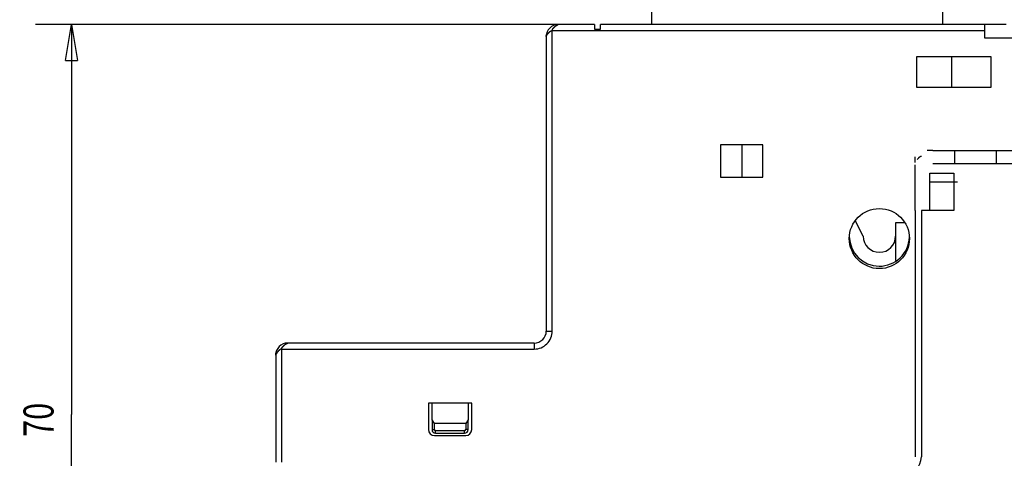
# Model space of a CAD drawing. Extents: x 17 to 400, y 10 to 283.
# Drawn here: x 145 to 227, y 201 to 238 of the extents above; entities that cross this region are included whole.
import ezdxf

# ---------------------------------------------------------------- set-up
doc = ezdxf.new("R2010")
doc.units = 0
doc.header["$MEASUREMENT"] = 0
doc.layers.add('2', color=7, linetype='Continuous')
doc.layers.add('3', color=7, linetype='Continuous')
doc.styles.get("Standard").update_dxf_attribs({"font": 'monotxt.shx'})
doc.dimstyles.new('DSTYLE1', dxfattribs={"dimtxt": 2.5, "dimasz": 3, "dimexe": 3, "dimexo": 1.5, "dimgap": 1.5, "dimtad": 1, "dimdec": 3, "dimrnd": 0.01, "dimzin": 11, "dimdsep": 46, "dimtxsty": 'Standard', "dimcen": 0.09, "dimadec": 0, "dimazin": 0, "dimtp": 1, "dimtm": 1, "dimtfac": 1, "dimtdec": 3, "dimtofl": 0, "dimtmove": 2, "dimatfit": 3, "dimfxl": 0, "dimtolj": 1, "dimtzin": 0, "dimarcsym": 0})
doc.dimstyles.new('DSTYLE2', dxfattribs={"dimtxt": 2.5, "dimasz": 3, "dimexe": 3, "dimexo": 1.5, "dimgap": 1.5, "dimtad": 1, "dimdec": 3, "dimzin": 11, "dimdsep": 46, "dimtxsty": 'Standard', "dimcen": 0.09, "dimadec": 0, "dimazin": 0, "dimtp": 1, "dimtm": 1, "dimtfac": 1, "dimtdec": 3, "dimtofl": 0, "dimtmove": 2, "dimatfit": 3, "dimfxl": 0, "dimtolj": 1, "dimtzin": 0, "dimarcsym": 0})

# ---------------------------------------------------------------- blocks, each defined once
blk = doc.blocks.new('_AH1')
at = {"color": 0, "linetype": 'Continuous'}
for p, q in [((-1, 0.166667), (0, 0)), ((-1, 0.166667), (-1, -0.166667)), ((0, 0), (-1, -0.166667)), ((0, 0), (-1, 0))]:
    blk.add_line(p, q, dxfattribs=at)
blk = doc.blocks.new('*D34')
at = {"layer": '2', "color": 1, "linetype": 'Continuous'}
for p, q in [((205.73939, 247.67051), (135.48953, 247.67051)), ((138.48953, 247.67051), (138.48953, 207.62051)), ((138.48953, 167.57051), (138.48953, 207.62051)), ((190.23939, 167.57051), (135.48953, 167.57051))]:
    blk.add_line(p, q, dxfattribs=at)
at = {"layer": '2', "color": 1, "xscale": 3, "yscale": 3, "zscale": 3}
for p, rotation in [((138.48953, 247.67051), 90), ((138.48953, 167.57051), 270)]:
    blk.add_blockref('_AH1', p, dxfattribs=dict(at, rotation=rotation))
at = {"layer": '2', "color": 1, "linetype": 'Continuous', "width": 0.75}
blk.add_text('80,1', height=2.5, rotation=90, dxfattribs=at).set_placement((136.98853, 203.87051))
blk = doc.blocks.new('*D36')
at = {"layer": '2', "color": 1, "linetype": 'Continuous'}
for p, q in [((205.73939, 247.67051), (125.90636, 247.67051)), ((128.90636, 247.67051), (128.90636, 204.87051)), ((128.90636, 162.07051), (128.90636, 204.87051)), ((177.38939, 162.07051), (125.90636, 162.07051))]:
    blk.add_line(p, q, dxfattribs=at)
at = {"layer": '2', "color": 1, "xscale": 3, "yscale": 3, "zscale": 3}
for p, rotation in [((128.90636, 247.67051), 90), ((128.90636, 162.07051), 270)]:
    blk.add_blockref('_AH1', p, dxfattribs=dict(at, rotation=rotation))
at = {"layer": '2', "color": 1, "linetype": 'Continuous', "width": 0.75}
blk.add_text('85,6', height=2.5, rotation=90, dxfattribs=at).set_placement((127.40536, 201.12051))
blk = doc.blocks.new('*D38')
at = {"layer": '2', "color": 1, "linetype": 'Continuous'}
for p, q in [((191.38939, 237.17051), (146.41815, 237.17051)), ((149.41815, 237.17051), (149.41815, 204.73494)), ((149.41815, 167.57051), (149.41815, 204.73494)), ((190.23939, 167.57051), (146.41815, 167.57051))]:
    blk.add_line(p, q, dxfattribs=at)
at = {"layer": '2', "color": 1, "xscale": 3, "yscale": 3, "zscale": 3}
for p, rotation in [((149.41815, 237.17051), 90), ((149.41815, 167.57051), 270)]:
    blk.add_blockref('_AH1', p, dxfattribs=dict(at, rotation=rotation))
at = {"layer": '2', "color": 1, "linetype": 'Continuous', "width": 0.75}
blk.add_text('70', height=2.5, rotation=90, dxfattribs=at).set_placement((147.91715, 202.85994))

msp = doc.modelspace()

# ---------------------------------------------------------------- linework, layer by layer
at = {"layer": '2', "color": 1, "linetype": 'Continuous'}
for p, q in [((197.63939, 239.27051), (197.63938, 237.17049)), ((221.83939, 239.27051), (221.83938, 237.17049)), ((189.38939, 211.67051), (189.38937, 236.67053)), ((189.38937, 236.67053), (225.33939, 236.67051)), ((192.88939, 237.17051), (189.88939, 237.17051)), ((192.88939, 237.17051), (192.88939, 236.77051)), ((192.88939, 236.77051), (193.38939, 236.77051)), ((225.33939, 237.17051), (193.38939, 237.17051)), ((193.38939, 236.77051), (193.38939, 237.17051)), ((227.13939, 237.17051), (225.33939, 237.17051)), ((225.33939, 237.17051), (225.33939, 236.67051)), ((225.33939, 236.67051), (225.33939, 236.07051)), ((188.88939, 236.17051), (188.88939, 211.67051)), ((225.33939, 236.07051), (232.43939, 236.07051)), ((219.68939, 234.47051), (219.68939, 231.97051)), ((225.88939, 234.47051), (219.68939, 234.47051)), ((222.58939, 234.47051), (222.58939, 231.97051)), ((225.88939, 231.97051), (225.88939, 234.47051)), ((219.68939, 231.97051), (225.88939, 231.97051)), ((203.38939, 227.17051), (203.38939, 224.47051)), ((206.88939, 227.17051), (203.38939, 227.17051)), ((205.13938, 227.17049), (205.13938, 224.47052)), ((206.88939, 224.47051), (206.88939, 227.17051)), ((203.38939, 224.47051), (206.88939, 224.47051)), ((215.23942, 219.56161), (214.59239, 220.81183)), ((217.93939, 220.67051), (217.93941, 217.52835)), ((218.66337, 220.67051), (217.93939, 220.67051)), ((188.88939, 211.67051), (189.38939, 211.67051)), ((187.88939, 210.67051), (167.38939, 210.67051)), ((187.88939, 210.67051), (187.88939, 210.17051)), ((166.38939, 209.67051), (166.38939, 200.77051)), ((166.88937, 200.77053), (166.88937, 210.17051)), ((166.88937, 210.17051), (187.88939, 210.17051)), ((182.68939, 205.67051), (179.08939, 205.67051)), ((179.08939, 205.67051), (179.08939, 203.47051)), ((179.38939, 204.28355), (179.38939, 205.67051)), ((182.38938, 205.67052), (182.38939, 204.28355)), ((182.68939, 203.47051), (182.68939, 205.67051)), ((179.38939, 204.28355), (179.38939, 203.47051)), ((179.58939, 203.97051), (179.38939, 204.28355)), ((179.58939, 203.47051), (179.58939, 203.97051)), ((182.1894, 203.97051), (179.58939, 203.97051)), ((182.1894, 203.97051), (182.18939, 203.47051)), ((182.38939, 204.28355), (182.1894, 203.97051)), ((182.38939, 203.47051), (182.38939, 204.28355)), ((179.38939, 203.47051), (179.58939, 203.47051)), ((179.68939, 203.17051), (179.6894, 203.37049)), ((179.68939, 203.17051), (182.08939, 203.17051)), ((182.08939, 203.37051), (179.6894, 203.37049)), ((182.08939, 203.17051), (182.08939, 203.37051)), ((182.38939, 203.47051), (182.18939, 203.47051)), ((179.58939, 202.97051), (182.18939, 202.97051))]:
    msp.add_line(p, q, dxfattribs=at)
for points in [[(188.8894, 236.17049), (188.88947, 236.17071, -0.023519023), (188.88969, 236.17133, -0.001617586), (188.89005, 236.17237, -0.001121409), (188.89057, 236.17379, -0.001803412), (188.89124, 236.17562, -0.001815611), (188.89207, 236.17782, -0.001803009), (188.89307, 236.18041, -0.001758002), (188.89423, 236.18336, -0.001833903), (188.89557, 236.18668, -0.001822952), (188.89708, 236.19034, -0.001875557), (188.89877, 236.19436, -0.001868981), (188.90063, 236.19871, -0.001921008), (188.90269, 236.2034, -0.001920735), (188.90493, 236.2084, -0.001969298), (188.90737, 236.21373, -0.001972745), (188.91, 236.21936, -0.002019524), (188.91283, 236.2253, -0.002025999), (188.91586, 236.23153, -0.002071332), (188.91911, 236.23805, -0.002080175), (188.92256, 236.24484, -0.002124478), (188.92622, 236.25191, -0.002135255), (188.93011, 236.25924, -0.002178734), (188.93421, 236.26683, -0.002191163), (188.93854, 236.27466, -0.002234084), (188.94311, 236.28274, -0.002247764), (188.9479, 236.29105, -0.002289977), (188.95293, 236.29958, -0.002305104), (188.95819, 236.30834, -0.002347332), (188.96371, 236.31731, -0.002362616), (188.96946, 236.32647, -0.002403659), (188.97547, 236.33584, -0.002421426), (188.98174, 236.3454, -0.002461311), (188.98826, 236.35514, -0.002478182), (188.99504, 236.36504, -0.002534494), (189.00206, 236.37507, -0.002541766), (189.00925, 236.38513, -0.002575548), (189.01658, 236.39516, -0.002607753), (189.02403, 236.40514, -0.00259694), (189.03162, 236.41508, -0.002595406), (189.03934, 236.42497, -0.002622231), (189.04718, 236.43479, -0.002646702), (189.05513, 236.44455, -0.0026755), (189.06319, 236.45423, -0.002706735), (189.07136, 236.46381, -0.002750608), (189.07963, 236.4733, -0.002795191), (189.08799, 236.48269, -0.002850485), (189.09645, 236.49195, -0.002907221), (189.10499, 236.50109, -0.002976129), (189.11361, 236.51009, -0.00304659), (189.12231, 236.51895, -0.003129875), (189.13107, 236.52766, -0.003215267), (189.13991, 236.53621, -0.003314656), (189.1488, 236.54458, -0.003416627), (189.15775, 236.55277, -0.003533749), (189.16674, 236.56077, -0.003654755), (189.17579, 236.56858, -0.003792734), (189.18487, 236.57617, -0.00393417), (189.19399, 236.58355, -0.004093679), (189.20314, 236.5907, -0.004262022), (189.21232, 236.59762, -0.004450629), (189.22151, 236.60429, -0.004642299), (189.23071, 236.6107, -0.004876499), (189.23989, 236.61683, -0.005136102), (189.24905, 236.62267, -0.005411152), (189.25818, 236.6282, -0.005675967), (189.26727, 236.63343, -0.005937553), (189.27633, 236.63834, -0.006313997), (189.28536, 236.64293, -0.006811743), (189.29435, 236.64719, -0.006965519), (189.30327, 236.65113, -0.006811291), (189.31209, 236.65471, -0.007976979), (189.32099, 236.65796, -0.010199458), (189.33003, 236.66085, -0.008087216), (189.33849, 236.66337, -0.002574609), (189.34611, 236.66547, -0.01237001), (189.35573, 236.6673, -0.023538455), (189.37035, 236.66899, -0.012177281), (189.38937, 236.67051, -0.006541529)], [(189.38937, 236.67051), (189.38959, 236.67886, -0.012026914), (189.39021, 236.68729, -0.011819698), (189.39124, 236.69581, -0.011371446), (189.39267, 236.70442, -0.010738481), (189.3945, 236.71311, -0.010179585), (189.3967, 236.72187, -0.009668557), (189.39929, 236.7307, -0.009169991), (189.40224, 236.73959, -0.008679361), (189.40555, 236.74855, -0.008220791), (189.40922, 236.75755, -0.007785139), (189.41324, 236.76662, -0.007378558), (189.41759, 236.77572, -0.006993138), (189.42228, 236.78487, -0.006636346), (189.42728, 236.79405, -0.006300151), (189.43261, 236.80326, -0.0059902), (189.43824, 236.8125, -0.00569873), (189.44418, 236.82176, -0.005430966), (189.45041, 236.83104, -0.005179421), (189.45693, 236.84033, -0.004948975), (189.46372, 236.84963, -0.004732492), (189.47079, 236.85893, -0.004534628), (189.47812, 236.86823, -0.004348646), (189.48571, 236.87752, -0.004179148), (189.49354, 236.8868, -0.004019784), (189.50162, 236.89606, -0.00387468), (189.50993, 236.9053, -0.00373803), (189.51847, 236.91452, -0.003614718), (189.52722, 236.9237, -0.003498965), (189.53619, 236.93285, -0.003392884), (189.54536, 236.94196, -0.003292687), (189.55472, 236.95102, -0.003206389), (189.56428, 236.96004, -0.003124699), (189.57402, 236.969, -0.003045648), (189.58392, 236.9779, -0.002983382), (189.59395, 236.98669, -0.002912272), (189.60401, 236.99531, -0.00285578), (189.61404, 237.0037, -0.002839191), (189.62402, 237.01186, -0.002763934), (189.63396, 237.01981, -0.002711469), (189.64385, 237.02755, -0.002660016), (189.65367, 237.03507, -0.002625241), (189.66343, 237.04237, -0.002567918), (189.67311, 237.04946, -0.002531715), (189.6827, 237.05634, -0.002480951), (189.69218, 237.06301, -0.002450063), (189.70157, 237.06947, -0.002401704), (189.71083, 237.07571, -0.002374346), (189.71997, 237.08175, -0.002330075), (189.72897, 237.08757, -0.002307273), (189.73784, 237.09319, -0.002266982), (189.74654, 237.0986, -0.002249117), (189.75509, 237.10381, -0.002213563), (189.76346, 237.1088, -0.002201336), (189.77165, 237.1136, -0.002170886), (189.77965, 237.11819, -0.002165864), (189.78746, 237.12258, -0.002143093), (189.79505, 237.12676, -0.002145055), (189.80243, 237.13074, -0.002126221), (189.80958, 237.13452, -0.002144858), (189.8165, 237.1381, -0.002154144), (189.82317, 237.14148, -0.002154609), (189.82959, 237.14466, -0.002090049), (189.83571, 237.14763, -0.002074065), (189.84155, 237.15041, -0.002022192), (189.84708, 237.15298, -0.002013624), (189.85231, 237.15537, -0.001969117), (189.85722, 237.15756, -0.001967877), (189.86181, 237.15957, -0.001920432), (189.86607, 237.16139, -0.001916451), (189.87001, 237.16304, -0.001854622), (189.87359, 237.16451, -0.001868867), (189.87684, 237.16581, -0.001833405), (189.87973, 237.16695, -0.001799589), (189.88225, 237.16792, -0.001654924), (189.88435, 237.16871, -0.001782758), (189.88618, 237.16939, -0.001680424), (189.88786, 237.16999, -0.001730225), (189.88939, 237.17053, -0.002506857)], [(188.8894, 236.17049), (188.88949, 236.17451, -0.001785505), (188.8896, 236.17854, -0.001762856), (188.88975, 236.1826, -0.001747347), (188.88993, 236.18668, -0.001741632), (188.89013, 236.19078, -0.001731997), (188.89037, 236.19489, -0.001722304), (188.89063, 236.19903, -0.001711547), (188.89092, 236.20319, -0.001703208), (188.89125, 236.20737, -0.001693109), (188.8916, 236.21157, -0.00168476), (188.89199, 236.21578, -0.001674861), (188.89241, 236.22002, -0.001666848), (188.89285, 236.22427, -0.001657258), (188.89333, 236.22855, -0.001649481), (188.89384, 236.23284, -0.001640179), (188.89438, 236.23715, -0.001632688), (188.89495, 236.24148, -0.001623633), (188.89555, 236.24583, -0.001616306), (188.89618, 236.25019, -0.001607649), (188.89684, 236.25457, -0.001600881), (188.89754, 236.25897, -0.001592064), (188.89826, 236.26339, -0.001584456), (188.89902, 236.26782, -0.001577419), (188.89981, 236.27227, -0.001573784), (188.90064, 236.27673, -0.001561765), (188.90149, 236.28121, -0.001545728), (188.90238, 236.28571, -0.001551889), (188.9033, 236.29022, -0.001577854), (188.90425, 236.29476, -0.001524306), (188.90523, 236.29929, -0.001415996), (188.90624, 236.30381, -0.001559514), (188.90729, 236.30842, -0.001855701), (188.90842, 236.31315, -0.00139458), (188.90949, 236.3176, -0.000464253), (188.91048, 236.32164, -0.001970106), (188.91182, 236.32685, -0.003363955), (188.91398, 236.3349, -0.001622374), (188.91686, 236.34548, -0.000852149)], [(166.88939, 210.17053), (166.88961, 210.17887, -0.012033195), (166.89023, 210.1873, -0.011825832), (166.89126, 210.19583, -0.011377205), (166.89269, 210.20443, -0.010743701), (166.89451, 210.21312, -0.010184317), (166.89671, 210.22188, -0.009672839), (166.8993, 210.23071, -0.009173836), (166.90225, 210.2396, -0.008682787), (166.90556, 210.24855, -0.008223832), (166.90923, 210.25756, -0.007787826), (166.91324, 210.26662, -0.007380922), (166.91759, 210.27573, -0.006995211), (166.92228, 210.28487, -0.006638158), (166.92729, 210.29405, -0.006301728), (166.93262, 210.30327, -0.005991569), (166.93825, 210.3125, -0.005699913), (166.94419, 210.32177, -0.005431985), (166.95041, 210.33104, -0.005180295), (166.95693, 210.34033, -0.004949722), (166.96372, 210.34963, -0.004733126), (166.97079, 210.35893, -0.004535163), (166.97812, 210.36823, -0.004349095), (166.98571, 210.37752, -0.004179522), (166.99354, 210.3868, -0.004020092), (167.00162, 210.39606, -0.003874931), (167.00993, 210.4053, -0.003738231), (167.01847, 210.41452, -0.003614878), (167.02722, 210.4237, -0.003499088), (167.03619, 210.43285, -0.003392977), (167.04536, 210.44196, -0.003292754), (167.05472, 210.45102, -0.003206436), (167.06428, 210.46004, -0.003124728), (167.07402, 210.469, -0.003045664), (167.08392, 210.4779, -0.002983388), (167.09395, 210.48669, -0.002912273), (167.10401, 210.49531, -0.00285578), (167.11404, 210.5037, -0.002839191), (167.12402, 210.51186, -0.002763934), (167.13396, 210.51981, -0.002711469), (167.14385, 210.52755, -0.002660016), (167.15367, 210.53507, -0.002625241), (167.16343, 210.54237, -0.002567918), (167.17311, 210.54946, -0.002531715), (167.1827, 210.55634, -0.002480951), (167.19218, 210.56301, -0.002450063), (167.20157, 210.56947, -0.002401704), (167.21083, 210.57571, -0.002374346), (167.21997, 210.58175, -0.002330074), (167.22897, 210.58757, -0.002307273), (167.23784, 210.59319, -0.002266983), (167.24654, 210.5986, -0.002249117), (167.25509, 210.60381, -0.002213563), (167.26346, 210.6088, -0.002201336), (167.27165, 210.6136, -0.002170887), (167.27965, 210.61819, -0.002165864), (167.28746, 210.62258, -0.002143088), (167.29505, 210.62676, -0.002145056), (167.30243, 210.63074, -0.002126243), (167.30958, 210.63452, -0.002144854), (167.3165, 210.6381, -0.002154051), (167.32317, 210.64148, -0.002154654), (167.32959, 210.64466, -0.00209054), (167.33571, 210.64763, -0.002075485), (167.34155, 210.65041, -0.002025366), (167.34708, 210.65298, -0.002018543), (167.35231, 210.65537, -0.001976109), (167.35722, 210.65756, -0.001977528), (167.36181, 210.65957, -0.001933886), (167.36608, 210.66139, -0.001933268), (167.37001, 210.66304, -0.001874335), (167.37359, 210.6645, -0.001898225), (167.37684, 210.66581, -0.001883281), (167.37974, 210.66694, -0.001849833), (167.38225, 210.66791, -0.001669048), (167.38435, 210.6687, -0.001891993), (167.38619, 210.66937, -0.002117733), (167.38788, 210.66997, -0.002335649), (167.38941, 210.6705, -0.003173053)], [(166.88939, 210.17053), (166.88109, 210.17032, 0.011801778), (166.87272, 210.16971, 0.011629127), (166.86427, 210.1687, 0.011228875), (166.85575, 210.16731, 0.010644671), (166.84715, 210.16552, 0.010122372), (166.8385, 210.16337, 0.009638404), (166.82977, 210.16084, 0.009160676), (166.821, 210.15796, 0.008684458), (166.81216, 210.15472, 0.008234925), (166.80327, 210.15113, 0.007803324), (166.79434, 210.14719, 0.007397114), (166.78536, 210.14293, 0.007008426), (166.77633, 210.13834, 0.006645973), (166.76727, 210.13343, 0.006301555), (166.75818, 210.1282, 0.005981953), (166.74905, 210.12267, 0.005678669), (166.73989, 210.11683, 0.005399002), (166.73071, 210.1107, 0.005135271), (166.72151, 210.10429, 0.004879642), (166.71232, 210.09762, 0.004642501), (166.70314, 210.0907, 0.004449803), (166.69399, 210.08355, 0.00426197), (166.68487, 210.07617, 0.004093895), (166.67579, 210.06858, 0.003934184), (166.66674, 210.06077, 0.003792678), (166.65775, 210.05277, 0.003654751), (166.6488, 210.04458, 0.003533764), (166.63991, 210.03621, 0.003416628), (166.63107, 210.02766, 0.003314652), (166.62231, 210.01895, 0.003215267), (166.61361, 210.01009, 0.003129876), (166.60499, 210.00109, 0.003046591), (166.59645, 209.99195, 0.002976129), (166.58799, 209.98269, 0.002907221), (166.57963, 209.9733, 0.002850485), (166.57136, 209.96381, 0.002795191), (166.56319, 209.95423, 0.002750608), (166.55513, 209.94455, 0.002706735), (166.54718, 209.93479, 0.0026755), (166.53934, 209.92497, 0.002646702), (166.53162, 209.91508, 0.002622231), (166.52403, 209.90514, 0.002595405), (166.51658, 209.89516, 0.002596941), (166.50925, 209.88513, 0.002607758), (166.50206, 209.87507, 0.002575547), (166.49504, 209.86504, 0.002541747), (166.48826, 209.85514, 0.002534418), (166.48174, 209.8454, 0.002477991), (166.47547, 209.83584, 0.002461014), (166.46946, 209.82647, 0.002421007), (166.46371, 209.81731, 0.002403118), (166.45819, 209.80834, 0.002361929), (166.45293, 209.79958, 0.002346498), (166.44789, 209.79105, 0.002304096), (166.4431, 209.78274, 0.00228879), (166.43854, 209.77466, 0.002246367), (166.43421, 209.76683, 0.002232462), (166.4301, 209.75924, 0.002189275), (166.42622, 209.75191, 0.002176566), (166.42255, 209.74484, 0.002132764), (166.4191, 209.73805, 0.002121595), (166.41586, 209.73153, 0.0020768), (166.41283, 209.7253, 0.002067515), (166.40999, 209.71937, 0.002021758), (166.40736, 209.71373, 0.002014317), (166.40492, 209.70841, 0.001965997), (166.40268, 209.7034, 0.001962398), (166.40063, 209.69871, 0.001914934), (166.39876, 209.69436, 0.001910181), (166.39707, 209.69035, 0.001847578), (166.39556, 209.68669, 0.001863118), (166.39422, 209.68337, 0.001833799), (166.39306, 209.68041, 0.001798582), (166.39206, 209.67783, 0.001640192), (166.39125, 209.67568, 0.001800917), (166.39055, 209.67381, 0.001824425), (166.38993, 209.67208, 0.001938346), (166.38937, 209.67051, 0.002727124)], [(166.38937, 209.67051), (166.38946, 209.67453, -0.001780483), (166.38958, 209.67856, -0.0017577), (166.38973, 209.68262, -0.00174229), (166.38991, 209.68669, -0.001736928), (166.39011, 209.69079, -0.001727547), (166.39035, 209.69491, -0.001718081), (166.39062, 209.69904, -0.001707536), (166.39091, 209.7032, -0.001699452), (166.39124, 209.70738, -0.001689571), (166.39159, 209.71157, -0.001681467), (166.39198, 209.71579, -0.00167178), (166.3924, 209.72003, -0.001664011), (166.39284, 209.72428, -0.00165463), (166.39332, 209.72855, -0.001647092), (166.39383, 209.73285, -0.001637995), (166.39437, 209.73716, -0.001630739), (166.39494, 209.74148, -0.001621886), (166.39554, 209.74583, -0.001614789), (166.39618, 209.75019, -0.001606329), (166.39684, 209.75458, -0.001599788), (166.39754, 209.75897, -0.001591164), (166.39827, 209.76339, -0.001583777), (166.39903, 209.76782, -0.001576929), (166.39982, 209.77227, -0.001573515), (166.40064, 209.77674, -0.001561676), (166.4015, 209.78122, -0.00154584), (166.40238, 209.78571, -0.001552195), (166.4033, 209.79023, -0.00157841), (166.40426, 209.79477, -0.001524979), (166.40524, 209.7993, -0.001416732), (166.40625, 209.80382, -0.001560619), (166.40731, 209.80843, -0.001857447), (166.40843, 209.81316, -0.001395846), (166.4095, 209.81762, -0.000464262), (166.41049, 209.82165, -0.001972586), (166.41183, 209.82686, -0.003368966), (166.414, 209.83492, -0.001624749), (166.41689, 209.8455, -0.000853319)]]:
    msp.add_lwpolyline(points, format="xyb", dxfattribs=at)
msp.add_circle((216.58939, 219.36264), 2.5, dxfattribs=at)
for centre, radius, start, end in [((189.88939, 236.17051), 1, 90, 180), ((216.58939, 219.57051), 2.5, 181.0669, 357.7085), ((216.58939, 219.57051), 1.35, 180.3778, 0), ((187.88939, 211.67051), 1.5, 269.99991, 0), ((187.88939, 211.67051), 1, 270, 0), ((167.38939, 209.67051), 1, 90, 180), ((179.58939, 203.47051), 0.5, 180, 270), ((179.68939, 203.47051), 0.3, 180, 270), ((179.68939, 203.47051), 0.100017, 180, 270.00816), ((182.08939, 203.47051), 0.3, 270, 0), ((182.08939, 203.47051), 0.1, 270, 0), ((182.18939, 203.47051), 0.5, 270, 0)]:
    msp.add_arc(centre, radius, start, end, dxfattribs=at)
at = {"layer": '3', "color": 1, "linetype": 'Continuous'}
for p, q in [((219.57917, 225.6889), (219.57917, 226.16822)), ((221.04005, 226.69307), (220.57444, 226.69307)), ((221.02917, 226.69307), (222.82917, 226.69307)), ((222.82917, 226.69307), (226.32917, 226.69307)), ((222.82917, 226.69307), (222.82917, 225.59307)), ((226.32917, 225.59307), (226.32917, 226.69307)), ((226.32917, 226.69307), (228.12917, 226.69307)), ((219.57917, 221.69307), (219.57917, 225.48589)), ((228.12917, 225.59307), (221.02917, 225.59307)), ((220.77917, 224.79307), (222.77917, 224.79307)), ((220.77917, 221.69307), (220.77917, 224.79307)), ((222.77917, 224.79307), (222.77917, 221.69307)), ((220.77917, 224.09307), (223.07917, 224.09307)), ((219.57917, 221.69009), (219.57917, 201.19307)), ((222.77917, 221.69307), (220.07917, 221.69307)), ((220.07917, 221.69307), (220.07917, 201.19307))]:
    msp.add_line(p, q, dxfattribs=at)
msp.add_lwpolyline([(220.09513, 226.1956), (220.08852, 226.19443, 0.003753635), (220.08195, 226.19317, 0.003808049), (220.07543, 226.19181, 0.003814485), (220.06895, 226.19036, 0.003759151), (220.06252, 226.18881, 0.003719776), (220.05612, 226.18718, 0.003680478), (220.04976, 226.18545, 0.003640542), (220.04343, 226.18363, 0.00358501), (220.03714, 226.18172, 0.003532742), (220.03088, 226.17973, 0.003468444), (220.02464, 226.17765, 0.003410526), (220.01843, 226.17549, 0.003344697), (220.01225, 226.17323, 0.003270164), (220.00608, 226.1709, 0.003169543), (219.99994, 226.16849, 0.003135147), (219.99381, 226.16599, 0.00316496), (219.98771, 226.16341, 0.003266639), (219.98163, 226.16074, 0.003473637), (219.97559, 226.15798, 0.003646303), (219.96958, 226.15513, 0.003830352), (219.96362, 226.15219, 0.004001237), (219.95771, 226.14915, 0.004203353), (219.95186, 226.14601, 0.004386456), (219.94606, 226.14277, 0.004595964), (219.94034, 226.13941, 0.004787989), (219.93469, 226.13596, 0.005008667), (219.92911, 226.13239, 0.00520777), (219.92362, 226.1287, 0.005431814), (219.91822, 226.1249, 0.005643792), (219.91291, 226.12098, 0.005893066), (219.90771, 226.11694, 0.006084246), (219.90261, 226.11277, 0.006260461), (219.89762, 226.10848, 0.006024326), (219.89273, 226.10407, 0.005308895), (219.88792, 226.09956, 0.004686852), (219.88319, 226.09497, 0.00400424), (219.87853, 226.09031, 0.003393748), (219.87392, 226.08558, 0.002702946), (219.86935, 226.0808, 0.002097834), (219.86481, 226.07599, 0.001425139), (219.86029, 226.07116, 0.000811887), (219.85578, 226.06631, 0.000101103), (219.85126, 226.06147, -0.000454463), (219.84674, 226.05665, -0.000997427), (219.84219, 226.05185, -0.00118195), (219.83762, 226.04707, -0.001053691), (219.83304, 226.04231, -0.00097213), (219.82844, 226.03757, -0.000916351), (219.82382, 226.03285, -0.000858661), (219.81919, 226.02814, -0.000784132), (219.81455, 226.02345, -0.000720026), (219.80989, 226.01877, -0.000649942), (219.80522, 226.01411, -0.000587289), (219.80055, 226.00946, -0.000515823), (219.79586, 226.00481, -0.000452585), (219.79117, 226.00018, -0.000381968), (219.78647, 225.99555, -0.000318189), (219.78177, 225.99093, -0.000243414), (219.77705, 225.9863, -0.000183992), (219.77235, 225.98169, -0.000128192), (219.76768, 225.97712, -0.000045346), (219.76293, 225.97247, 0.00008662), (219.75807, 225.96771, 0.000069587), (219.75351, 225.96324, -0.000089278), (219.74939, 225.95919, 0.000315892), (219.74411, 225.95399, 0.000837019), (219.73599, 225.94595, 0.000427284), (219.72537, 225.93541, 0.000210747)], format="xyb", dxfattribs=at)
msp.add_arc((218.57917, 201.19307), 1.5, 270, 0, dxfattribs=at)

# ---------------------------------------------------------------- dimensions: what is measured, and where the dimension line sits
at = {"layer": '2', "color": 1, "linetype": 'Continuous'}
for base, p1, p2, angle, dimstyle, picture, middle in [((128.90636, 247.67051), (178.88939, 162.07051), (207.23939, 247.67051), 90, 'DSTYLE1', '*D36', (126.15536, 204.87051)), ((138.48953, 167.57051), (207.23939, 247.67051), (191.73939, 167.57051), 270, 'DSTYLE1', '*D34', (135.73853, 207.62051)), ((149.41815, 167.57051), (192.88939, 237.17051), (191.73939, 167.57051), 270, 'DSTYLE2', '*D38', (146.66715, 204.73494))]:
    dim = msp.add_linear_dim(base=base, p1=p1, p2=p2, angle=angle, dimstyle=dimstyle, override={"dimblk": '_AH1', "dimsah": 0}, dxfattribs=at)
    dim.commit()
    dim.dimension.update_dxf_attribs({"geometry": picture, "text_midpoint": middle, "dimtype": 128})

doc.saveas('drawing.dxf')
